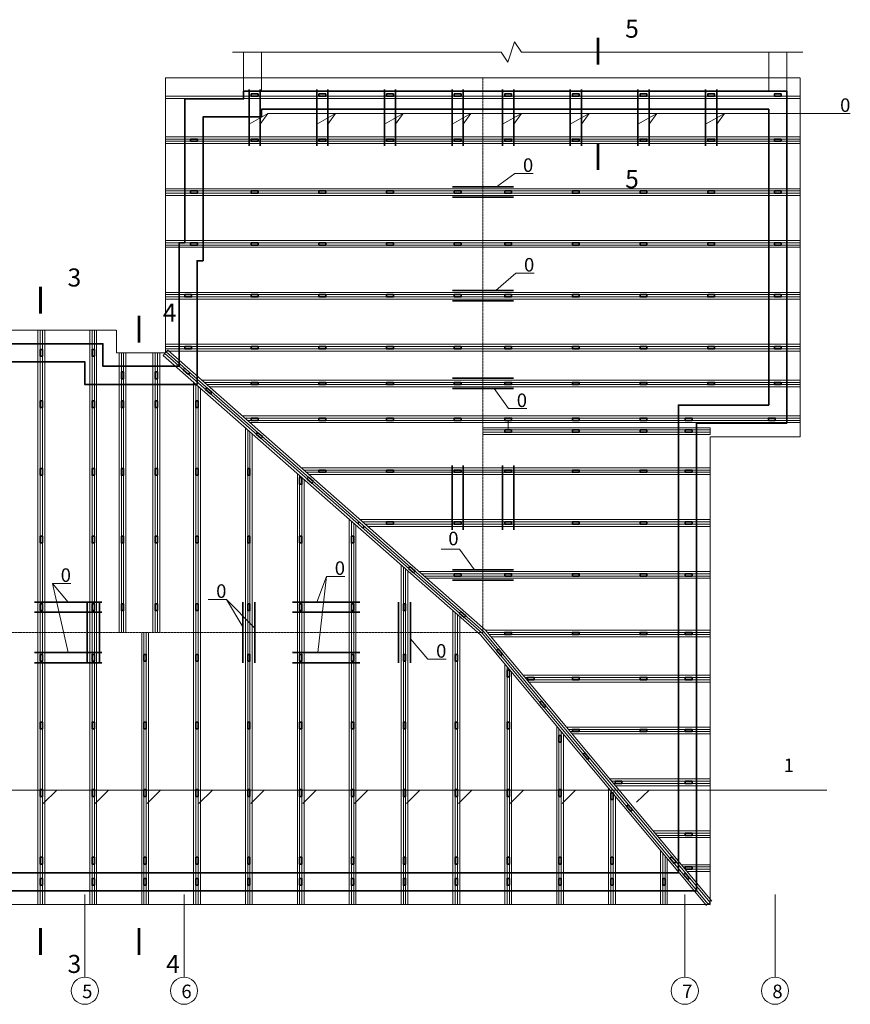
# Model space of a CAD drawing. Units: millimetres. Extents: x 16341 to 640340, y -191775 to 125847.
# Drawn here: x 305369 to 323781, y -104610 to -82779 of the extents above; entities that cross this region are included whole.
import ezdxf
from ezdxf.enums import TextEntityAlignment as Align

# ---------------------------------------------------------------- set-up
doc = ezdxf.new("R2010")
doc.units = ezdxf.units.MM
doc.linetypes.add('невидимая', pattern=[9.525, 6.35, -3.175])
for name, color, linetype, lineweight in [('Основная', 7, 'Continuous', 35), ('Тонкая', 7, 'Continuous', 15), ('Штриховая', 7, 'невидимая', 13)]:
    doc.layers.add(name, color=color, linetype=linetype, lineweight=lineweight)
doc.styles.add('GOST', font='gost.shx', dxfattribs={"oblique": 15, "height": 3})

msp = doc.modelspace()

# ---------------------------------------------------------------- linework, layer by layer
at = {"layer": 'Основная'}
for p, q in [((310452.4, -84326), (310452.4, -85576)), ((310702.4, -84326), (310702.4, -85576)), ((311952.4, -84326), (311952.4, -85576)), ((312202.4, -84326), (312202.4, -85576)), ((313452.4, -84326), (313452.4, -85576)), ((313702.4, -84326), (313702.4, -85576)), ((314952.4, -84326), (314952.4, -85576)), ((315202.4, -84326), (315202.4, -85576)), ((316072.4, -84326), (316072.4, -85576)), ((316322.4, -84326), (316322.4, -85576)), ((317572.4, -84326), (317572.4, -85576)), ((317822.4, -84326), (317822.4, -85576)), ((319072.4, -84326), (319072.4, -85576)), ((319322.4, -84326), (319322.4, -85576)), ((320572.4, -84326), (320572.4, -85576)), ((320822.4, -84326), (320822.4, -85576)), ((314962.4, -86486), (316312.4, -86486)), ((314962.4, -86716), (316312.4, -86716)), ((314962.4, -88786), (316312.4, -88786)), ((314962.4, -89016), (316312.4, -89016)), ((314962.4, -90730), (316312.4, -90730)), ((314962.4, -90960), (316312.4, -90960)), ((314952.4, -92662.8), (314952.4, -94093.4)), ((315202.4, -92662.8), (315202.4, -94093.4)), ((316072.4, -92662.8), (316072.4, -94093.4)), ((316322.4, -92662.8), (316322.4, -94093.4)), ((314962.4, -94974), (316312.4, -94974)), ((314962.4, -95204), (316312.4, -95204)), ((305698.7, -95692.7), (307191.2, -95692.7)), ((306862.5, -95690.8), (306862.5, -97040.8)), ((307134.7, -95690.8), (307134.7, -97040.8)), ((310312.5, -95690.8), (310312.5, -97040.8)), ((310584.7, -95690.8), (310584.7, -97040.8)), ((311413.3, -95692.7), (312905.8, -95692.7)), ((313762.5, -95690.8), (313762.5, -97040.8)), ((314034.7, -95690.8), (314034.7, -97040.8)), ((305698.7, -95918.9), (307191.2, -95918.9)), ((311413.3, -95918.9), (312905.8, -95918.9)), ((305698.7, -96812.7), (307191.2, -96812.7)), ((311413.3, -96812.7), (312905.8, -96812.7)), ((305698.7, -97038.9), (307191.2, -97038.9)), ((311413.3, -97038.9), (312905.8, -97038.9))]:
    msp.add_line(p, q, dxfattribs=at)
for points in [[(303992.4, -89965), (307212.4, -89965), (307212.4, -90465), (308902.4, -90465), (308902.4, -87725), (309032.4, -87725), (309032.4, -84535), (310332.4, -84535), (310332.4, -84365), (322372.4, -84365), (322372.4, -91725), (320372.4, -91725), (320372.4, -102095), (299912.4, -102095)], [(308996.2, -90545.4), (309029.3, -90507.9), (309141.8, -90607.1), (309108.8, -90644.6), (308996.2, -90545.4)], [(309484.7, -90975.9), (309517.7, -90938.4), (309630.2, -91037.6), (309597.2, -91075.1), (309484.7, -90975.9)], [(310609.9, -91967.8), (310643, -91930.3), (310755.5, -92029.4), (310722.5, -92067), (310609.9, -91967.8)], [(311735.2, -92959.6), (311768.3, -92922.1), (311880.8, -93021.3), (311847.7, -93058.8), (311735.2, -92959.6)], [(312861.4, -93952.3), (312894.5, -93914.8), (313007, -94014), (312973.9, -94051.5), (312861.4, -93952.3)], [(313986.7, -94944.1), (314019.8, -94906.6), (314132.3, -95005.8), (314099.2, -95043.3), (313986.7, -94944.1)], [(315112, -95936), (315145, -95898.5), (315257.6, -95997.7), (315224.5, -96035.2), (315112, -95936)], [(315937.5, -96764.1), (315975.9, -96732.1), (316072, -96847.2), (316033.6, -96879.3), (315937.5, -96764.1)], [(316899, -97915.4), (316937.3, -97883.4), (317033.5, -97998.5), (316995.1, -98030.6), (316899, -97915.4)], [(317860.4, -99066.8), (317898.8, -99034.7), (317995, -99149.9), (317956.6, -99181.9), (317860.4, -99066.8)], [(318821.9, -100218.1), (318860.3, -100186.1), (318956.4, -100301.2), (318918.1, -100333.2), (318821.9, -100218.1)], [(319783.4, -101369.4), (319821.8, -101337.4), (319917.9, -101452.5), (319879.5, -101484.6), (319783.4, -101369.4)], [(320083.4, -101728.7), (320121.8, -101696.6), (320217.9, -101811.7), (320179.5, -101843.8), (320083.4, -101728.7)]]:
    msp.add_lwpolyline(points, dxfattribs=at)
for points in [[(310652.4, -84476), (310652.4, -84426), (310502.4, -84426), (310502.4, -84476)], [(312152.4, -84476), (312152.4, -84426), (312002.4, -84426), (312002.4, -84476)], [(313652.4, -84476), (313652.4, -84426), (313502.4, -84426), (313502.4, -84476)], [(315152.4, -84476), (315152.4, -84426), (315002.4, -84426), (315002.4, -84476)], [(316272.4, -84476), (316272.4, -84426), (316122.4, -84426), (316122.4, -84476)], [(317772.4, -84476), (317772.4, -84426), (317622.4, -84426), (317622.4, -84476)], [(319272.4, -84476), (319272.4, -84426), (319122.4, -84426), (319122.4, -84476)], [(320772.4, -84476), (320772.4, -84426), (320622.4, -84426), (320622.4, -84476)], [(322097.4, -84476), (322097.4, -84426), (322247.4, -84426), (322247.4, -84476)], [(300312.4, -99935), (289832.4, -99935), (289832.4, -87135), (291092.4, -87135), (291092.4, -86845), (300472.4, -86845), (300472.4, -89195), (303592.4, -89195), (303592.4, -90365), (306812.4, -90365), (306812.4, -90865), (309302.4, -90865), (309302.4, -88125), (309432.4, -88125), (309432.4, -84935), (310732.4, -84935), (310732.4, -84765), (321972.4, -84765), (321972.4, -91325), (319972.4, -91325), (319972.4, -101695), (300312.4, -101695)], [(309157.4, -85476), (309157.4, -85426), (309307.4, -85426), (309307.4, -85476)], [(310502.4, -85476), (310502.4, -85426), (310652.4, -85426), (310652.4, -85476)], [(312002.4, -85476), (312002.4, -85426), (312152.4, -85426), (312152.4, -85476)], [(313502.4, -85476), (313502.4, -85426), (313652.4, -85426), (313652.4, -85476)], [(315002.4, -85476), (315002.4, -85426), (315152.4, -85426), (315152.4, -85476)], [(316272.4, -85476), (316272.4, -85426), (316122.4, -85426), (316122.4, -85476)], [(317772.4, -85476), (317772.4, -85426), (317622.4, -85426), (317622.4, -85476)], [(319272.4, -85476), (319272.4, -85426), (319122.4, -85426), (319122.4, -85476)], [(320772.4, -85476), (320772.4, -85426), (320622.4, -85426), (320622.4, -85476)], [(322097.4, -85476), (322097.4, -85426), (322247.4, -85426), (322247.4, -85476)], [(309157.4, -86626), (309157.4, -86576), (309307.4, -86576), (309307.4, -86626)], [(310502.4, -86626), (310502.4, -86576), (310652.4, -86576), (310652.4, -86626)], [(312002.4, -86626), (312002.4, -86576), (312152.4, -86576), (312152.4, -86626)], [(313502.4, -86626), (313502.4, -86576), (313652.4, -86576), (313652.4, -86626)], [(315002.4, -86626), (315002.4, -86576), (315152.4, -86576), (315152.4, -86626)], [(316272.4, -86626), (316272.4, -86576), (316122.4, -86576), (316122.4, -86626)], [(317772.4, -86626), (317772.4, -86576), (317622.4, -86576), (317622.4, -86626)], [(319272.4, -86626), (319272.4, -86576), (319122.4, -86576), (319122.4, -86626)], [(320772.4, -86626), (320772.4, -86576), (320622.4, -86576), (320622.4, -86626)], [(322097.4, -86626), (322097.4, -86576), (322247.4, -86576), (322247.4, -86626)], [(309157.4, -87776), (309157.4, -87726), (309307.4, -87726), (309307.4, -87776)], [(310502.4, -87776), (310502.4, -87726), (310652.4, -87726), (310652.4, -87776)], [(312002.4, -87776), (312002.4, -87726), (312152.4, -87726), (312152.4, -87776)], [(313502.4, -87776), (313502.4, -87726), (313652.4, -87726), (313652.4, -87776)], [(315002.4, -87776), (315002.4, -87726), (315152.4, -87726), (315152.4, -87776)], [(316272.4, -87776), (316272.4, -87726), (316122.4, -87726), (316122.4, -87776)], [(317772.4, -87776), (317772.4, -87726), (317622.4, -87726), (317622.4, -87776)], [(319272.4, -87776), (319272.4, -87726), (319122.4, -87726), (319122.4, -87776)], [(320772.4, -87776), (320772.4, -87726), (320622.4, -87726), (320622.4, -87776)], [(322097.4, -87776), (322097.4, -87726), (322247.4, -87726), (322247.4, -87776)], [(309027.4, -88926), (309027.4, -88876), (309177.4, -88876), (309177.4, -88926)], [(310502.4, -88926), (310502.4, -88876), (310652.4, -88876), (310652.4, -88926)], [(312002.4, -88926), (312002.4, -88876), (312152.4, -88876), (312152.4, -88926)], [(313502.4, -88926), (313502.4, -88876), (313652.4, -88876), (313652.4, -88926)], [(315002.4, -88926), (315002.4, -88876), (315152.4, -88876), (315152.4, -88926)], [(316272.4, -88926), (316272.4, -88876), (316122.4, -88876), (316122.4, -88926)], [(317772.4, -88926), (317772.4, -88876), (317622.4, -88876), (317622.4, -88926)], [(319272.4, -88926), (319272.4, -88876), (319122.4, -88876), (319122.4, -88926)], [(320772.4, -88926), (320772.4, -88876), (320622.4, -88876), (320622.4, -88926)], [(322097.4, -88926), (322097.4, -88876), (322247.4, -88876), (322247.4, -88926)], [(305823.6, -90240), (305873.6, -90240), (305873.6, -90090), (305823.6, -90090)], [(306973.6, -90240), (307023.6, -90240), (307023.6, -90090), (306973.6, -90090)], [(309027.4, -90076), (309027.4, -90026), (309177.4, -90026), (309177.4, -90076)], [(310502.4, -90076), (310502.4, -90026), (310652.4, -90026), (310652.4, -90076)], [(312002.4, -90076), (312002.4, -90026), (312152.4, -90026), (312152.4, -90076)], [(313502.4, -90076), (313502.4, -90026), (313652.4, -90026), (313652.4, -90076)], [(315002.4, -90076), (315002.4, -90026), (315152.4, -90026), (315152.4, -90076)], [(316272.4, -90076), (316272.4, -90026), (316122.4, -90026), (316122.4, -90076)], [(317772.4, -90076), (317772.4, -90026), (317622.4, -90026), (317622.4, -90076)], [(319272.4, -90076), (319272.4, -90026), (319122.4, -90026), (319122.4, -90076)], [(320772.4, -90076), (320772.4, -90026), (320622.4, -90026), (320622.4, -90076)], [(322097.4, -90076), (322097.4, -90026), (322247.4, -90026), (322247.4, -90076)], [(307623.6, -90740), (307673.6, -90740), (307673.6, -90590), (307623.6, -90590)], [(308373.6, -90740), (308423.6, -90740), (308423.6, -90590), (308373.6, -90590)], [(310502.4, -90870), (310502.4, -90820), (310652.4, -90820), (310652.4, -90870)], [(312002.4, -90870), (312002.4, -90820), (312152.4, -90820), (312152.4, -90870)], [(313502.4, -90870), (313502.4, -90820), (313652.4, -90820), (313652.4, -90870)], [(315002.4, -90870), (315002.4, -90820), (315152.4, -90820), (315152.4, -90870)], [(316272.4, -90870), (316272.4, -90820), (316122.4, -90820), (316122.4, -90870)], [(317772.4, -90870), (317772.4, -90820), (317622.4, -90820), (317622.4, -90870)], [(319272.4, -90870), (319272.4, -90820), (319122.4, -90820), (319122.4, -90870)], [(320772.4, -90870), (320772.4, -90820), (320622.4, -90820), (320622.4, -90870)], [(322097.4, -90870), (322097.4, -90820), (322247.4, -90820), (322247.4, -90870)], [(305873.6, -91230.8), (305823.6, -91230.8), (305823.6, -91380.8), (305873.6, -91380.8)], [(307023.6, -91230.8), (306973.6, -91230.8), (306973.6, -91380.8), (307023.6, -91380.8)], [(307673.6, -91230.8), (307623.6, -91230.8), (307623.6, -91380.8), (307673.6, -91380.8)], [(308423.6, -91230.8), (308373.6, -91230.8), (308373.6, -91380.8), (308423.6, -91380.8)], [(309323.6, -91230.8), (309273.6, -91230.8), (309273.6, -91380.8), (309323.6, -91380.8)], [(310502.4, -91664), (310502.4, -91614), (310652.4, -91614), (310652.4, -91664)], [(312002.4, -91664), (312002.4, -91614), (312152.4, -91614), (312152.4, -91664)], [(313502.4, -91664), (313502.4, -91614), (313652.4, -91614), (313652.4, -91664)], [(315002.4, -91664), (315002.4, -91614), (315152.4, -91614), (315152.4, -91664)], [(316272.4, -91664), (316272.4, -91614), (316122.4, -91614), (316122.4, -91664)], [(317772.4, -91664), (317772.4, -91614), (317622.4, -91614), (317622.4, -91664)], [(319272.4, -91664), (319272.4, -91614), (319122.4, -91614), (319122.4, -91664)], [(320272.4, -91664), (320272.4, -91614), (320122.4, -91614), (320122.4, -91664)], [(322117.4, -91664), (322117.4, -91614), (321967.4, -91614), (321967.4, -91664)], [(316272.4, -91926), (316272.4, -91876), (316122.4, -91876), (316122.4, -91926)], [(317772.4, -91926), (317772.4, -91876), (317622.4, -91876), (317622.4, -91926)], [(319272.4, -91926), (319272.4, -91876), (319122.4, -91876), (319122.4, -91926)], [(320272.4, -91926), (320272.4, -91876), (320122.4, -91876), (320122.4, -91926)], [(305873.6, -92730.8), (305823.6, -92730.8), (305823.6, -92880.8), (305873.6, -92880.8)], [(307023.6, -92730.8), (306973.6, -92730.8), (306973.6, -92880.8), (307023.6, -92880.8)], [(307673.6, -92730.8), (307623.6, -92730.8), (307623.6, -92880.8), (307673.6, -92880.8)], [(308423.6, -92730.8), (308373.6, -92730.8), (308373.6, -92880.8), (308423.6, -92880.8)], [(309323.6, -92730.8), (309273.6, -92730.8), (309273.6, -92880.8), (309323.6, -92880.8)], [(310473.6, -92730.8), (310423.6, -92730.8), (310423.6, -92880.8), (310473.6, -92880.8)], [(312002.4, -92814), (312002.4, -92764), (312152.4, -92764), (312152.4, -92814)], [(313502.4, -92814), (313502.4, -92764), (313652.4, -92764), (313652.4, -92814)], [(315002.4, -92814), (315002.4, -92764), (315152.4, -92764), (315152.4, -92814)], [(316272.4, -92814), (316272.4, -92764), (316122.4, -92764), (316122.4, -92814)], [(317772.4, -92814), (317772.4, -92764), (317622.4, -92764), (317622.4, -92814)], [(319272.4, -92814), (319272.4, -92764), (319122.4, -92764), (319122.4, -92814)], [(320272.4, -92814), (320272.4, -92764), (320122.4, -92764), (320122.4, -92814)], [(311623.6, -92930.8), (311573.6, -92930.8), (311573.6, -93080.8), (311623.6, -93080.8)], [(313502.4, -93964), (313502.4, -93914), (313652.4, -93914), (313652.4, -93964)], [(315002.4, -93964), (315002.4, -93914), (315152.4, -93914), (315152.4, -93964)], [(316272.4, -93964), (316272.4, -93914), (316122.4, -93914), (316122.4, -93964)], [(317772.4, -93964), (317772.4, -93914), (317622.4, -93914), (317622.4, -93964)], [(319272.4, -93964), (319272.4, -93914), (319122.4, -93914), (319122.4, -93964)], [(320272.4, -93964), (320272.4, -93914), (320122.4, -93914), (320122.4, -93964)], [(305873.6, -94230.8), (305823.6, -94230.8), (305823.6, -94380.8), (305873.6, -94380.8)], [(307023.6, -94230.8), (306973.6, -94230.8), (306973.6, -94380.8), (307023.6, -94380.8)], [(307673.6, -94230.8), (307623.6, -94230.8), (307623.6, -94380.8), (307673.6, -94380.8)], [(308423.6, -94230.8), (308373.6, -94230.8), (308373.6, -94380.8), (308423.6, -94380.8)], [(309323.6, -94230.8), (309273.6, -94230.8), (309273.6, -94380.8), (309323.6, -94380.8)], [(310473.6, -94230.8), (310423.6, -94230.8), (310423.6, -94380.8), (310473.6, -94380.8)], [(311623.6, -94230.8), (311573.6, -94230.8), (311573.6, -94380.8), (311623.6, -94380.8)], [(312773.6, -94230.8), (312723.6, -94230.8), (312723.6, -94380.8), (312773.6, -94380.8)], [(315002.4, -95114), (315002.4, -95064), (315152.4, -95064), (315152.4, -95114)], [(316272.4, -95114), (316272.4, -95064), (316122.4, -95064), (316122.4, -95114)], [(317772.4, -95114), (317772.4, -95064), (317622.4, -95064), (317622.4, -95114)], [(319272.4, -95114), (319272.4, -95064), (319122.4, -95064), (319122.4, -95114)], [(320272.4, -95114), (320272.4, -95064), (320122.4, -95064), (320122.4, -95114)], [(305873.6, -95730.8), (305823.6, -95730.8), (305823.6, -95880.8), (305873.6, -95880.8)], [(307023.6, -95730.8), (306973.6, -95730.8), (306973.6, -95880.8), (307023.6, -95880.8)], [(307673.6, -95730.8), (307623.6, -95730.8), (307623.6, -95880.8), (307673.6, -95880.8)], [(308423.6, -95730.8), (308373.6, -95730.8), (308373.6, -95880.8), (308423.6, -95880.8)], [(309323.6, -95730.8), (309273.6, -95730.8), (309273.6, -95880.8), (309323.6, -95880.8)], [(310473.6, -95730.8), (310423.6, -95730.8), (310423.6, -95880.8), (310473.6, -95880.8)], [(311623.6, -95730.8), (311573.6, -95730.8), (311573.6, -95880.8), (311623.6, -95880.8)], [(312773.6, -95730.8), (312723.6, -95730.8), (312723.6, -95880.8), (312773.6, -95880.8)], [(313923.6, -95730.8), (313873.6, -95730.8), (313873.6, -95880.8), (313923.6, -95880.8)], [(316272.4, -96414), (316272.4, -96364), (316122.4, -96364), (316122.4, -96414)], [(317772.4, -96414), (317772.4, -96364), (317622.4, -96364), (317622.4, -96414)], [(319272.4, -96414), (319272.4, -96364), (319122.4, -96364), (319122.4, -96414)], [(320272.4, -96414), (320272.4, -96364), (320122.4, -96364), (320122.4, -96414)], [(305873.6, -97000.8), (305823.6, -97000.8), (305823.6, -96850.8), (305873.6, -96850.8)], [(307023.6, -97000.8), (306973.6, -97000.8), (306973.6, -96850.8), (307023.6, -96850.8)], [(308173.6, -97000.8), (308123.6, -97000.8), (308123.6, -96850.8), (308173.6, -96850.8)], [(309323.6, -97000.8), (309273.6, -97000.8), (309273.6, -96850.8), (309323.6, -96850.8)], [(310473.6, -97000.8), (310423.6, -97000.8), (310423.6, -96850.8), (310473.6, -96850.8)], [(311623.6, -97000.8), (311573.6, -97000.8), (311573.6, -96850.8), (311623.6, -96850.8)], [(312773.6, -97000.8), (312723.6, -97000.8), (312723.6, -96850.8), (312773.6, -96850.8)], [(313923.6, -97000.8), (313873.6, -97000.8), (313873.6, -96850.8), (313923.6, -96850.8)], [(315073.6, -97000.8), (315023.6, -97000.8), (315023.6, -96850.8), (315073.6, -96850.8)], [(316223.6, -97350.8), (316173.6, -97350.8), (316173.6, -97200.8), (316223.6, -97200.8)], [(316772.4, -97414), (316772.4, -97364), (316622.4, -97364), (316622.4, -97414)], [(317772.4, -97414), (317772.4, -97364), (317622.4, -97364), (317622.4, -97414)], [(319272.4, -97414), (319272.4, -97364), (319122.4, -97364), (319122.4, -97414)], [(320272.4, -97414), (320272.4, -97364), (320122.4, -97364), (320122.4, -97414)], [(305873.6, -98500.8), (305823.6, -98500.8), (305823.6, -98350.8), (305873.6, -98350.8)], [(307023.6, -98500.8), (306973.6, -98500.8), (306973.6, -98350.8), (307023.6, -98350.8)], [(308173.6, -98500.8), (308123.6, -98500.8), (308123.6, -98350.8), (308173.6, -98350.8)], [(309323.6, -98500.8), (309273.6, -98500.8), (309273.6, -98350.8), (309323.6, -98350.8)], [(310473.6, -98500.8), (310423.6, -98500.8), (310423.6, -98350.8), (310473.6, -98350.8)], [(311623.6, -98500.8), (311573.6, -98500.8), (311573.6, -98350.8), (311623.6, -98350.8)], [(312773.6, -98500.8), (312723.6, -98500.8), (312723.6, -98350.8), (312773.6, -98350.8)], [(313923.6, -98500.8), (313873.6, -98500.8), (313873.6, -98350.8), (313923.6, -98350.8)], [(315073.6, -98500.8), (315023.6, -98500.8), (315023.6, -98350.8), (315073.6, -98350.8)], [(316223.6, -98500.8), (316173.6, -98500.8), (316173.6, -98350.8), (316223.6, -98350.8)], [(317373.6, -98800.8), (317323.6, -98800.8), (317323.6, -98650.8), (317373.6, -98650.8)], [(317772.4, -98564), (317772.4, -98514), (317622.4, -98514), (317622.4, -98564)], [(319272.4, -98564), (319272.4, -98514), (319122.4, -98514), (319122.4, -98564)], [(320272.4, -98564), (320272.4, -98514), (320122.4, -98514), (320122.4, -98564)], [(318718.5, -99714), (318718.5, -99664), (318568.5, -99664), (318568.5, -99714)], [(320272.4, -99714), (320272.4, -99664), (320122.4, -99664), (320122.4, -99714)], [(305873.6, -100000.8), (305823.6, -100000.8), (305823.6, -99850.8), (305873.6, -99850.8)], [(307023.6, -100000.8), (306973.6, -100000.8), (306973.6, -99850.8), (307023.6, -99850.8)], [(308173.6, -100000.8), (308123.6, -100000.8), (308123.6, -99850.8), (308173.6, -99850.8)], [(309323.6, -100000.8), (309273.6, -100000.8), (309273.6, -99850.8), (309323.6, -99850.8)], [(310473.6, -100000.8), (310423.6, -100000.8), (310423.6, -99850.8), (310473.6, -99850.8)], [(311623.6, -100000.8), (311573.6, -100000.8), (311573.6, -99850.8), (311623.6, -99850.8)], [(312773.6, -100000.8), (312723.6, -100000.8), (312723.6, -99850.8), (312773.6, -99850.8)], [(313923.6, -100000.8), (313873.6, -100000.8), (313873.6, -99850.8), (313923.6, -99850.8)], [(315073.6, -100000.8), (315023.6, -100000.8), (315023.6, -99850.8), (315073.6, -99850.8)], [(316223.6, -100000.8), (316173.6, -100000.8), (316173.6, -99850.8), (316223.6, -99850.8)], [(317373.6, -100000.8), (317323.6, -100000.8), (317323.6, -99850.8), (317373.6, -99850.8)], [(318523.6, -100070), (318473.6, -100070), (318473.6, -99920), (318523.6, -99920)], [(320272.4, -100864), (320272.4, -100814), (320122.4, -100814), (320122.4, -100864)], [(305873.6, -101500.8), (305823.6, -101500.8), (305823.6, -101350.8), (305873.6, -101350.8)], [(307023.6, -101500.8), (306973.6, -101500.8), (306973.6, -101350.8), (307023.6, -101350.8)], [(308173.6, -101500.8), (308123.6, -101500.8), (308123.6, -101350.8), (308173.6, -101350.8)], [(309323.6, -101500.8), (309273.6, -101500.8), (309273.6, -101350.8), (309323.6, -101350.8)], [(310473.6, -101500.8), (310423.6, -101500.8), (310423.6, -101350.8), (310473.6, -101350.8)], [(311623.6, -101500.8), (311573.6, -101500.8), (311573.6, -101350.8), (311623.6, -101350.8)], [(312773.6, -101500.8), (312723.6, -101500.8), (312723.6, -101350.8), (312773.6, -101350.8)], [(313923.6, -101500.8), (313873.6, -101500.8), (313873.6, -101350.8), (313923.6, -101350.8)], [(315073.6, -101500.8), (315023.6, -101500.8), (315023.6, -101350.8), (315073.6, -101350.8)], [(316223.6, -101500.8), (316173.6, -101500.8), (316173.6, -101350.8), (316223.6, -101350.8)], [(317373.6, -101500.8), (317323.6, -101500.8), (317323.6, -101350.8), (317373.6, -101350.8)], [(318523.6, -101500.8), (318473.6, -101500.8), (318473.6, -101350.8), (318523.6, -101350.8)], [(320272.4, -101614), (320272.4, -101564), (320122.4, -101564), (320122.4, -101614)], [(305873.6, -101970), (305823.6, -101970), (305823.6, -101820), (305873.6, -101820)], [(307023.6, -101970), (306973.6, -101970), (306973.6, -101820), (307023.6, -101820)], [(308173.6, -101970), (308123.6, -101970), (308123.6, -101820), (308173.6, -101820)], [(309323.6, -101970), (309273.6, -101970), (309273.6, -101820), (309323.6, -101820)], [(310473.6, -101970), (310423.6, -101970), (310423.6, -101820), (310473.6, -101820)], [(311623.6, -101970), (311573.6, -101970), (311573.6, -101820), (311623.6, -101820)], [(312773.6, -101970), (312723.6, -101970), (312723.6, -101820), (312773.6, -101820)], [(313923.6, -101970), (313873.6, -101970), (313873.6, -101820), (313923.6, -101820)], [(315073.6, -101970), (315023.6, -101970), (315023.6, -101820), (315073.6, -101820)], [(316223.6, -101970), (316173.6, -101970), (316173.6, -101820), (316223.6, -101820)], [(317373.6, -101970), (317323.6, -101970), (317323.6, -101820), (317373.6, -101820)], [(318523.6, -101970), (318473.6, -101970), (318473.6, -101820), (318523.6, -101820)], [(319673.6, -101970), (319623.6, -101970), (319623.6, -101820), (319673.6, -101820)]]:
    msp.add_lwpolyline(points, close=True, dxfattribs=at)
at = {"layer": 'Тонкая'}
for p, q in [((310332.4, -84365), (310332.4, -83498.7)), ((310732.4, -84365), (310732.4, -83498.7)), ((321972.4, -84365), (321972.4, -83498.7)), ((322372.4, -84365), (322372.4, -83498.7)), ((315637.4, -84476), (308602.4, -84476)), ((315637.4, -84476), (322672.4, -84476)), ((315637.4, -84526), (308602.4, -84526)), ((315637.4, -84526), (322672.4, -84526)), ((310452.4, -85095.1), (310869.6, -84857.7)), ((310702.4, -85095.1), (310869.6, -84857.7)), ((323781.1, -84857.7), (310869.6, -84857.7)), ((311952.4, -85095.1), (312369.6, -84857.7)), ((312202.4, -85095.1), (312369.6, -84857.7)), ((313452.4, -85095.1), (313869.6, -84857.7)), ((313702.4, -85095.1), (313869.6, -84857.7)), ((314952.4, -85095.1), (315369.6, -84857.7)), ((315202.4, -85095.1), (315369.6, -84857.7)), ((316072.4, -85095.1), (316489.6, -84857.7)), ((316322.4, -85095.1), (316489.6, -84857.7)), ((317572.4, -85095.1), (317989.6, -84857.7)), ((317822.4, -85095.1), (317989.6, -84857.7)), ((319072.4, -85095.1), (319489.6, -84857.7)), ((319322.4, -85095.1), (319489.6, -84857.7)), ((320572.4, -85095.1), (320989.6, -84857.7)), ((320822.4, -85095.1), (320989.6, -84857.7)), ((315637.4, -85376), (308602.4, -85376)), ((315637.4, -85426), (308602.4, -85426)), ((315637.4, -85476), (308602.4, -85476)), ((315637.4, -85526), (308602.4, -85526)), ((315637.4, -85376), (322672.4, -85376)), ((315637.4, -85426), (322672.4, -85426)), ((315637.4, -85476), (322672.4, -85476)), ((315637.4, -85526), (322672.4, -85526)), ((315941, -86486), (316344.6, -86188.9)), ((316751.3, -86188.9), (316344.6, -86188.9)), ((315637.4, -86526), (308602.4, -86526)), ((315637.4, -86576), (308602.4, -86576)), ((315637.4, -86626), (308602.4, -86626)), ((315637.4, -86526), (322672.4, -86526)), ((315637.4, -86576), (322672.4, -86576)), ((315637.4, -86626), (322672.4, -86626)), ((315637.4, -86676), (308602.4, -86676)), ((315637.4, -86676), (322672.4, -86676)), ((315637.4, -87676), (308602.4, -87676)), ((315637.4, -87726), (308602.4, -87726)), ((315637.4, -87676), (322672.4, -87676)), ((315637.4, -87726), (322672.4, -87726)), ((315637.4, -87776), (308602.4, -87776)), ((315637.4, -87826), (308602.4, -87826)), ((315637.4, -87776), (322672.4, -87776)), ((315637.4, -87826), (322672.4, -87826)), ((316367.6, -88397.9), (315926.7, -88786)), ((316774.2, -88397.9), (316367.6, -88397.9)), ((315637.4, -88826), (308602.4, -88826)), ((315637.4, -88826), (322672.4, -88826)), ((315637.4, -88876), (308602.4, -88876)), ((315637.4, -88926), (308602.4, -88926)), ((315637.4, -88976), (308602.4, -88976)), ((315637.4, -88876), (322672.4, -88876)), ((315637.4, -88926), (322672.4, -88926)), ((315637.4, -88976), (322672.4, -88976)), ((305773.6, -96365.8), (305773.6, -89665)), ((305823.6, -96365.8), (305823.6, -89665)), ((305873.6, -96365.8), (305873.6, -89665)), ((305923.6, -96365.8), (305923.6, -89665)), ((306923.6, -96365.8), (306923.6, -89665)), ((306973.6, -96365.8), (306973.6, -89665)), ((307023.6, -96365.8), (307023.6, -89665)), ((307073.6, -96365.8), (307073.6, -89665)), ((315637.4, -89976), (308602.4, -89976)), ((315637.4, -90026), (308602.4, -90026)), ((315637.4, -90076), (308602.4, -90076)), ((315637.4, -90126), (308602.4, -90126)), ((308618.9, -90146.2), (308652, -90108.7)), ((308618.9, -90146.2), (315655.4, -96348.3)), ((308652, -90108.7), (315691.3, -96313.3)), ((315637.4, -89976), (322672.4, -89976)), ((315637.4, -90026), (322672.4, -90026)), ((315637.4, -90076), (322672.4, -90076)), ((315637.4, -90126), (322672.4, -90126)), ((307573.6, -96365.8), (307573.6, -90165)), ((307623.6, -96365.8), (307623.6, -90165)), ((307673.6, -96365.8), (307673.6, -90165)), ((307723.6, -96365.8), (307723.6, -90165)), ((308323.6, -96365.8), (308323.6, -90165)), ((308373.6, -96365.8), (308373.6, -90165)), ((308423.6, -96365.8), (308423.6, -90165)), ((308473.6, -96365.8), (308473.6, -90165)), ((308552.8, -90221.2), (308585.9, -90183.7)), ((308552.8, -90221.2), (315583.5, -96418.3)), ((308585.9, -90183.7), (315619.4, -96383.3)), ((309223.6, -96365.8), (309223.6, -90812.5)), ((315637.4, -90770), (309402.2, -90770)), ((315637.4, -90770), (322672.4, -90770)), ((309273.6, -96365.8), (309273.6, -90856.5)), ((309323.6, -96365.8), (309323.6, -90900.6)), ((309373.6, -96365.8), (309373.6, -90944.7)), ((315637.4, -90820), (309458.9, -90820)), ((315637.4, -90870), (309515.7, -90870)), ((315637.4, -90920), (309572.4, -90920)), ((315637.4, -90820), (322672.4, -90820)), ((315637.4, -90870), (322672.4, -90870)), ((315637.4, -90920), (322672.4, -90920)), ((316206.8, -91402.2), (315885.9, -90960)), ((316613.4, -91402.2), (316206.8, -91402.2)), ((315637.4, -91564), (310303, -91564)), ((315637.4, -91614), (310359.7, -91614)), ((315637.4, -91664), (310416.5, -91664)), ((315637.4, -91564), (322672.4, -91564)), ((315637.4, -91614), (322672.4, -91614)), ((315637.4, -91664), (322672.4, -91664)), ((316197.4, -91664), (316197.4, -91876)), ((310373.6, -96365.8), (310373.6, -91826.1)), ((310423.6, -96365.8), (310423.6, -91870.2)), ((315637.4, -91714), (310473.2, -91714)), ((315637.4, -91714), (322672.4, -91714)), ((315637.4, -91826), (320672.4, -91826)), ((315637.4, -91876), (320672.4, -91876)), ((320672.4, -91976), (320672.4, -91826)), ((310473.6, -96365.8), (310473.6, -91914.3)), ((310523.6, -96365.8), (310523.6, -91958.3)), ((315637.4, -91926), (320672.4, -91926)), ((315637.4, -91976), (320672.4, -91976)), ((315637.4, -92714), (311607.7, -92714)), ((315637.4, -92764), (311664.4, -92764)), ((315637.4, -92714), (320672.4, -92714)), ((315637.4, -92764), (320672.4, -92764)), ((320672.4, -92864), (320672.4, -92714)), ((311523.6, -96365.8), (311523.6, -92839.8)), ((311573.6, -96365.8), (311573.6, -92883.8)), ((311623.6, -96365.8), (311623.6, -92927.9)), ((311673.6, -96365.8), (311673.6, -92972)), ((315637.4, -92814), (311721.2, -92814)), ((315637.4, -92864), (311777.9, -92864)), ((315637.4, -92814), (320672.4, -92814)), ((315637.4, -92864), (320672.4, -92864)), ((312673.6, -96365.8), (312673.6, -93853.4)), ((315637.4, -93864), (312912.4, -93864)), ((315637.4, -93864), (320672.4, -93864)), ((320672.4, -94014), (320672.4, -93864)), ((312723.6, -96365.8), (312723.6, -93897.5)), ((312773.6, -96365.8), (312773.6, -93941.5)), ((312823.6, -96365.8), (312823.6, -93985.6)), ((315637.4, -93914), (312969.2, -93914)), ((315637.4, -93964), (313025.9, -93964)), ((315637.4, -94014), (313082.6, -94014)), ((315637.4, -93914), (320672.4, -93914)), ((315637.4, -93964), (320672.4, -93964)), ((315637.4, -94014), (320672.4, -94014)), ((315120.4, -94520.2), (314713.8, -94520.2)), ((315120.4, -94520.2), (315448, -94974)), ((313823.6, -96365.8), (313823.6, -94867)), ((313873.6, -96365.8), (313873.6, -94911.1)), ((313923.6, -96365.8), (313923.6, -94955.2)), ((312172.2, -95123.1), (311956.6, -95692.7)), ((311976.9, -96812.7), (312172.2, -95123.1)), ((312578.8, -95123.1), (312172.2, -95123.1)), ((313973.6, -96365.8), (313973.6, -94999.3)), ((315637.4, -95014), (314217.1, -95014)), ((315637.4, -95064), (314273.9, -95064)), ((315637.4, -95114), (314330.6, -95114)), ((315637.4, -95164), (314387.3, -95164)), ((315637.4, -95014), (320672.4, -95014)), ((315637.4, -95064), (320672.4, -95064)), ((315637.4, -95114), (320672.4, -95114)), ((315637.4, -95164), (320672.4, -95164)), ((320672.4, -95164), (320672.4, -95014)), ((306504, -95278.6), (306097.3, -95278.6)), ((306097.3, -95278.6), (306444.9, -95692.7)), ((306097.3, -95278.6), (306444.9, -96812.7)), ((309950, -95632.2), (309543.4, -95632.2)), ((309950, -95632.2), (310312.5, -96240.5)), ((309950, -95632.2), (310584.7, -96266.9)), ((314973.6, -96365.8), (314973.6, -95880.7)), ((315023.6, -96365.8), (315023.6, -95924.8)), ((315073.6, -96365.8), (315073.6, -95968.8)), ((315123.6, -96365.8), (315123.6, -96012.9)), ((305773.6, -96365.8), (305773.6, -102395)), ((305823.6, -96365.8), (305823.6, -102395)), ((305873.6, -96365.8), (305873.6, -102395)), ((305923.6, -96365.8), (305923.6, -102395)), ((306923.6, -96365.8), (306923.6, -102395)), ((306973.6, -96365.8), (306973.6, -102395)), ((307023.6, -96365.8), (307023.6, -102395)), ((307073.6, -96365.8), (307073.6, -102395)), ((308073.6, -96365.8), (308073.6, -102395)), ((308123.6, -96365.8), (308123.6, -102395)), ((308173.6, -96365.8), (308173.6, -102395)), ((308223.6, -96365.8), (308223.6, -102395)), ((309223.6, -96365.8), (309223.6, -102395)), ((309273.6, -96365.8), (309273.6, -102395)), ((309323.6, -96365.8), (309323.6, -102395)), ((309373.6, -96365.8), (309373.6, -102395)), ((310373.6, -96365.8), (310373.6, -102395)), ((310423.6, -96365.8), (310423.6, -102395)), ((310473.6, -96365.8), (310473.6, -102395)), ((310523.6, -96365.8), (310523.6, -102395)), ((311523.6, -96365.8), (311523.6, -102395)), ((311573.6, -96365.8), (311573.6, -102395)), ((311623.6, -96365.8), (311623.6, -102395)), ((311673.6, -96365.8), (311673.6, -102395)), ((312673.6, -96365.8), (312673.6, -102395)), ((312723.6, -96365.8), (312723.6, -102395)), ((312773.6, -96365.8), (312773.6, -102395)), ((312823.6, -96365.8), (312823.6, -102395)), ((313823.6, -96365.8), (313823.6, -102395)), ((313873.6, -96365.8), (313873.6, -102395)), ((313923.6, -96365.8), (313923.6, -102395)), ((313973.6, -96365.8), (313973.6, -102395)), ((314973.6, -96365.8), (314973.6, -102395)), ((315023.6, -96365.8), (315023.6, -102395)), ((315073.6, -96365.8), (315073.6, -102395)), ((315123.6, -96365.8), (315123.6, -102395)), ((315583.5, -96418.3), (320595.6, -102420.1)), ((315619.4, -96383.3), (320634, -102388)), ((315655.4, -96348.3), (320672.4, -102356)), ((315691.3, -96313.3), (320710.8, -102323.9)), ((315691.8, -96314), (320672.4, -96314)), ((315733.6, -96364), (320672.4, -96364)), ((315775.3, -96414), (320672.4, -96414)), ((315817.1, -96464), (320672.4, -96464)), ((320672.4, -96464), (320672.4, -96314)), ((314418.7, -96958.6), (314034.7, -96509.6)), ((314825.4, -96958.6), (314418.7, -96958.6)), ((316123.6, -97065), (316123.6, -102395)), ((316173.6, -97124.9), (316173.6, -102395)), ((316223.6, -97184.7), (316223.6, -102395)), ((316273.6, -97244.6), (316273.6, -102395)), ((316526.9, -97314), (320672.4, -97314)), ((316568.7, -97364), (320672.4, -97364)), ((320672.4, -97464), (320672.4, -97314)), ((316610.4, -97414), (320672.4, -97414)), ((316652.2, -97464), (320672.4, -97464)), ((317273.6, -98442.1), (317273.6, -102395)), ((317323.6, -98501.9), (317323.6, -102395)), ((317373.6, -98561.8), (317373.6, -102395)), ((317423.6, -98621.7), (317423.6, -102395)), ((317487.3, -98464), (320672.4, -98464)), ((317529.1, -98514), (320672.4, -98514)), ((317570.8, -98564), (320672.4, -98564)), ((317612.6, -98614), (320672.4, -98614)), ((320672.4, -98614), (320672.4, -98464)), ((318447.7, -99614), (320672.4, -99614)), ((318489.4, -99664), (320672.4, -99664)), ((318531.2, -99714), (320672.4, -99714)), ((318572.9, -99764), (320672.4, -99764)), ((320672.4, -99764), (320672.4, -99614)), ((291239.3, -99860.6), (323257.5, -99860.6)), ((305892.3, -100157.6), (306189.3, -99860.6)), ((307042.3, -100157.6), (307339.3, -99860.6)), ((308192.3, -100157.6), (308489.3, -99860.6)), ((309342.3, -100157.6), (309639.3, -99860.6)), ((310492.3, -100157.6), (310789.3, -99860.6)), ((311642.3, -100157.6), (311939.3, -99860.6)), ((312792.3, -100157.6), (313089.3, -99860.6)), ((313942.3, -100157.6), (314239.3, -99860.6)), ((315092.3, -100157.6), (315389.3, -99860.6)), ((316242.3, -100157.6), (316539.3, -99860.6)), ((317392.3, -100157.6), (317689.3, -99860.6)), ((318423.6, -99819.1), (318423.6, -102395)), ((318473.6, -99879), (318473.6, -102395)), ((318523.6, -99938.9), (318523.6, -102395)), ((319039.2, -100126.7), (319320.7, -99860.6)), ((318573.6, -99998.8), (318573.6, -102395)), ((320672.4, -100694.3), (320672.4, -100544.3)), ((319408, -100764), (320672.4, -100764)), ((319449.8, -100814), (320672.4, -100814)), ((319491.6, -100864), (320672.4, -100864)), ((319533.3, -100914), (320672.4, -100914)), ((319573.6, -101196.2), (319573.6, -102395)), ((319623.6, -101256.1), (319623.6, -102395)), ((319673.6, -101316), (319673.6, -102395)), ((319723.6, -101375.8), (319723.6, -102395)), ((320034.4, -101514), (320672.4, -101514)), ((320076.1, -101564), (320672.4, -101564)), ((320117.9, -101614), (320672.4, -101614)), ((320159.6, -101664), (320672.4, -101664)), ((320672.4, -102064), (320672.4, -101914)), ((306812.4, -102175.8), (306812.4, -104010)), ((309012.4, -102175.8), (309012.4, -104010)), ((320112.4, -102175.8), (320112.4, -104010)), ((320634, -102388), (320672.4, -102356)), ((322112.4, -102175.8), (322112.4, -104010))]:
    msp.add_line(p, q, dxfattribs=at)
for points in [[(318190.2, -83779.4, 60, 60, 0), (318190.2, -83179.4, 60, 60, 0), (318190.2, -83379.4, 0, 80, 0), (318590.2, -83379.4, 0, 0, 0), (319190.2, -83379.4, 0, 0, 0)], [(318190.2, -85514.4, 60, 60, 0), (318190.2, -86114.4, 60, 60, 0), (318190.2, -85914.4, 0, 80, 0), (318590.2, -85914.4, 0, 0, 0), (319190.2, -85914.4, 0, 0, 0)], [(305830.2, -89295.2, 60, 60, 0), (305830.2, -88695.2, 60, 60, 0), (305830.2, -88895.2, 0, 80, 0), (306230.2, -88895.2, 0, 0, 0), (306830.2, -88895.2, 0, 0, 0)], [(308016.2, -89941.6, 60, 60, 0), (308016.2, -89341.6, 60, 60, 0), (308016.2, -89541.6, 0, 80, 0), (308416.2, -89541.6, 0, 0, 0), (309016.2, -89541.6, 0, 0, 0)], [(305830.2, -102915, 60, 60, 0), (305830.2, -103515, 60, 60, 0), (305830.2, -103315, 0, 80, 0), (306230.2, -103315, 0, 0, 0), (306830.2, -103315, 0, 0, 0)], [(308016.2, -102915, 60, 60, 0), (308016.2, -103515, 60, 60, 0), (308016.2, -103315, 0, 80, 0), (308416.2, -103315, 0, 0, 0), (309016.2, -103315, 0, 0, 0)]]:
    msp.add_lwpolyline(points, format="xyseb", dxfattribs=at)
msp.add_lwpolyline([(310082.9, -83498.7), (316039.8, -83498.7), (316189.8, -83723.7), (316339.8, -83273.7), (316489.8, -83498.7), (322725.9, -83498.7)], dxfattribs=at)
for centre in [(306812.4, -104310), (309012.4, -104310), (320112.4, -104310), (322112.4, -104310)]:
    msp.add_circle(centre, 300, dxfattribs=at)
at = {"layer": 'Штриховая', "ltscale": 0.5}
for p, q in [((308602.4, -84065), (322672.4, -84065)), ((308602.4, -90165), (308602.4, -84065)), ((322672.4, -84065), (322672.4, -92025)), ((304292.4, -89665), (307512.4, -89665)), ((307512.4, -89665), (307512.4, -90165)), ((307512.4, -90165), (308602.4, -90165)), ((320672.4, -92025), (320672.4, -102395)), ((322672.4, -92025), (320672.4, -92025)), ((320672.4, -102395), (299612.4, -102395))]:
    msp.add_line(p, q, dxfattribs=at)
at = {"layer": 'Штриховая'}
for p, q in [((315637.4, -84065), (315637.4, -96365.8)), ((315637.4, -96365.8), (295092.4, -96365.8))]:
    msp.add_line(p, q, dxfattribs=at)

# ---------------------------------------------------------------- texts
at = {"layer": 'Тонкая', "style": 'GOST', "oblique": 15}
for s, p in [('5', (318790.2, -83179.4)), ('3', (306430.2, -88695.2)), ('4', (308542.8, -89472.9))]:
    msp.add_text(s, height=400, dxfattribs=at).set_placement(p)
for s, p in [('5', (318790.2, -86114.4)), ('3', (306430.2, -103515)), ('4', (308616.2, -103515))]:
    msp.add_text(s, height=400, dxfattribs=at).set_placement(p, align=Align.TOP_LEFT)
at = {"layer": 'Тонкая', "char_height": 300, "attachment_point": 1, "style": 'GOST'}
for s, insert, width in [('0', (323555.3, -84523.4), 115.755), ('0', (316525.5, -85854.6), 115.755), ('0', (316548.4, -88063.6), 115.755), ('0', (316387.6, -91068), 115.755), ('0', (314869.7, -94132), 115.755), ('0', (306278.1, -94944.4), 115.755), ('0', (312353, -94788.8), 115.755), ('0', (309724.2, -95298), 115.755), ('0', (314599.6, -96624.3), 115.755), ('1', (322302.7, -99161.3), 97.465), ('5', (306753.5, -104173.3), 303.238), ('6', (308953.5, -104173.3), 303.238), ('7', (320053.5, -104173.3), 303.238), ('8', (322053.5, -104173.3), 303.238)]:
    msp.add_mtext(s, dxfattribs=dict(at, insert=insert, width=width))

doc.saveas('drawing.dxf')
